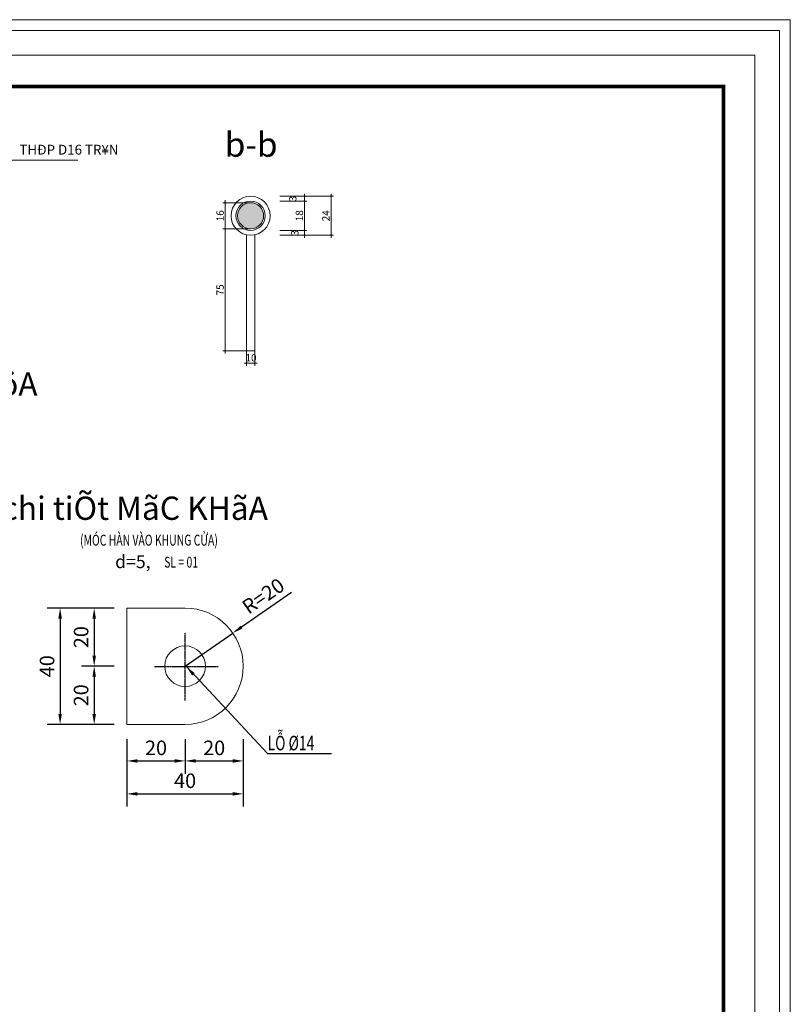
# Model space of a CAD drawing. Units: inches. Extents: x -6938574 to 768905, y -12546640 to 2631904.
# Drawn here: x -3490650 to -3477400, y -6009303 to -5992377 of the extents above; entities that cross this region are included whole.
import ezdxf
from ezdxf.enums import TextEntityAlignment as Align

# ---------------------------------------------------------------- set-up
doc = ezdxf.new("R2010")
doc.units = ezdxf.units.IN
doc.header["$MEASUREMENT"] = 0
doc.header["$PDMODE"] = 3
doc.linetypes.add('DASHED2', pattern=[0.375, 0.25, -0.125])
doc.linetypes.add('HIDDEN', pattern=[0.375, 0.25, -0.125])
doc.layers.get('0').update_dxf_attribs({"linetype": 'CONTINUOUS', "lineweight": 9})
doc.layers.get('DEFPOINTS').update_dxf_attribs({"linetype": 'CONTINUOUS', "lineweight": 9})
for name, color, linetype, lineweight in [('DIM', 9, 'CONTINUOUS', 13), ('HACHT', 8, 'CONTINUOUS', 9), ('NET-KHUAT', 3, 'HIDDEN', 25)]:
    doc.layers.add(name, color=color, linetype=linetype, lineweight=lineweight)
for name, color, linetype in [('Khungbo', 53, 'CONTINUOUS'), ('TET', 2, 'CONTINUOUS'), ('TEXT', 2, 'CONTINUOUS')]:
    doc.layers.add(name, color=color, linetype=linetype)
doc.styles.add('KSTKH', font='TIMES.TTF')
doc.styles.add('ROMANS', font='Romans', dxfattribs={"width": 0.7})
doc.styles.add('SYMBOL', font='symbol.ttf')
doc.styles.add('VNARIALH', font='VHAVAN.ttf')
doc.dimstyles.new('D100-8', dxfattribs={"dimscale": 100, "dimtxt": 2.5, "dimasz": 1.8, "dimexe": 2.2, "dimexo": 0, "dimgap": 1, "dimtad": 1, "dimdec": 0, "dimlfac": 0.125, "dimzin": 13, "dimdsep": 46, "dimtxsty": 'ROMANS', "dimcen": 1, "dimclrd": 256, "dimclre": 256, "dimclrt": 2, "dimadec": 0, "dimazin": 0, "dimtfac": 0.4, "dimtdec": 0, "dimtix": 1, "dimtmove": 2, "dimatfit": 3, "dimfxl": 0, "dimtolj": 1, "dimtzin": 13, "dimarcsym": 0})

# ---------------------------------------------------------------- blocks, each defined once
blk = doc.blocks.new('_ArchTick')
at = {"color": 0, "linetype": 'ByBlock', "const_width": 0.15}
blk.add_lwpolyline([(-0.5, -0.5), (0.5, 0.5)], dxfattribs=at)
blk = doc.blocks.new('*D173')
at = {"layer": 'DEFPOINTS', "color": 0, "linetype": 'ByBlock', "transparency": 16777216}
for p in [(-3489025, -6002491), (-3489369, -6003491), (-3489025, -6003491)]:
    blk.add_point(p, dxfattribs=at)
at = {"layer": 'HACHT', "linetype": 'ByBlock', "lineweight": -2, "transparency": 16777216}
for p, q in [((-3489025, -6002491), (-3489589, -6002491)), ((-3489369, -6002671), (-3489369, -6003311)), ((-3489025, -6003491), (-3489589, -6003491))]:
    blk.add_line(p, q, dxfattribs=at)
at = {"layer": 'HACHT', "linetype": 'ByBlock', "transparency": 16777216}
for points in [[(-3489399, -6002671), (-3489339, -6002671), (-3489369, -6002491)], [(-3489399, -6003311), (-3489339, -6003311), (-3489369, -6003491)]]:
    blk.add_solid(points, dxfattribs=at)
at = {"layer": 'HACHT', "color": 2, "linetype": 'ByBlock', "transparency": 16777216, "insert": (-3489594, -6002991), "char_height": 250, "attachment_point": 5, "rotation": 90, "style": 'ROMANS'}
blk.add_mtext('\\A1;20', dxfattribs=at)
blk = doc.blocks.new('*D174')
at = {"layer": 'DEFPOINTS', "color": 0, "linetype": 'ByBlock', "transparency": 16777216}
for p in [(-3489025, -6003491), (-3489369, -6004491), (-3489025, -6004491)]:
    blk.add_point(p, dxfattribs=at)
at = {"layer": 'HACHT', "linetype": 'ByBlock', "lineweight": -2, "transparency": 16777216}
for p, q in [((-3489025, -6003491), (-3489589, -6003491)), ((-3489369, -6003671), (-3489369, -6004311)), ((-3489025, -6004491), (-3489589, -6004491))]:
    blk.add_line(p, q, dxfattribs=at)
at = {"layer": 'HACHT', "linetype": 'ByBlock', "transparency": 16777216}
for points in [[(-3489399, -6003671), (-3489339, -6003671), (-3489369, -6003491)], [(-3489399, -6004311), (-3489339, -6004311), (-3489369, -6004491)]]:
    blk.add_solid(points, dxfattribs=at)
at = {"layer": 'HACHT', "color": 2, "linetype": 'ByBlock', "transparency": 16777216, "insert": (-3489594, -6003991), "char_height": 250, "attachment_point": 5, "rotation": 90, "style": 'ROMANS'}
blk.add_mtext('\\A1;20', dxfattribs=at)
blk = doc.blocks.new('*D175')
at = {"layer": 'DEFPOINTS', "color": 0, "linetype": 'ByBlock', "transparency": 16777216}
for p in [(-3489025, -6002491), (-3489955, -6004491), (-3489025, -6004491)]:
    blk.add_point(p, dxfattribs=at)
at = {"layer": 'HACHT', "linetype": 'ByBlock', "lineweight": -2, "transparency": 16777216}
for p, q in [((-3489025, -6002491), (-3490175, -6002491)), ((-3489955, -6002671), (-3489955, -6004311)), ((-3489025, -6004491), (-3490175, -6004491))]:
    blk.add_line(p, q, dxfattribs=at)
at = {"layer": 'HACHT', "linetype": 'ByBlock', "transparency": 16777216}
for points in [[(-3489985, -6002671), (-3489925, -6002671), (-3489955, -6002491)], [(-3489985, -6004311), (-3489925, -6004311), (-3489955, -6004491)]]:
    blk.add_solid(points, dxfattribs=at)
at = {"layer": 'HACHT', "color": 2, "linetype": 'ByBlock', "transparency": 16777216, "insert": (-3490180, -6003491), "char_height": 250, "attachment_point": 5, "rotation": 90, "style": 'ROMANS'}
blk.add_mtext('\\A1;40', dxfattribs=at)
blk = doc.blocks.new('*D176')
at = {"layer": 'DEFPOINTS', "color": 0, "linetype": 'ByBlock', "transparency": 16777216}
for p in [(-3488806, -6004745), (-3487806, -6004745), (-3487806, -6005119)]:
    blk.add_point(p, dxfattribs=at)
at = {"layer": 'HACHT', "linetype": 'ByBlock', "lineweight": -2, "transparency": 16777216}
for p, q in [((-3488806, -6004745), (-3488806, -6005339)), ((-3487806, -6004745), (-3487806, -6005339)), ((-3488626, -6005119), (-3487986, -6005119))]:
    blk.add_line(p, q, dxfattribs=at)
at = {"layer": 'HACHT', "linetype": 'ByBlock', "transparency": 16777216}
for points in [[(-3488626, -6005089), (-3488626, -6005149), (-3488806, -6005119)], [(-3487986, -6005089), (-3487986, -6005149), (-3487806, -6005119)]]:
    blk.add_solid(points, dxfattribs=at)
at = {"layer": 'HACHT', "color": 2, "linetype": 'ByBlock', "transparency": 16777216, "insert": (-3488306, -6004894), "char_height": 250, "attachment_point": 5, "style": 'ROMANS'}
blk.add_mtext('\\A1;20', dxfattribs=at)
blk = doc.blocks.new('*D177')
at = {"layer": 'DEFPOINTS', "color": 0, "linetype": 'ByBlock', "transparency": 16777216}
for p in [(-3487806, -6004745), (-3486806, -6004745), (-3486806, -6005119)]:
    blk.add_point(p, dxfattribs=at)
at = {"layer": 'HACHT', "linetype": 'ByBlock', "lineweight": -2, "transparency": 16777216}
for p, q in [((-3487806, -6004745), (-3487806, -6005339)), ((-3486806, -6004745), (-3486806, -6005339)), ((-3487626, -6005119), (-3486986, -6005119))]:
    blk.add_line(p, q, dxfattribs=at)
at = {"layer": 'HACHT', "linetype": 'ByBlock', "transparency": 16777216}
for points in [[(-3487626, -6005089), (-3487626, -6005149), (-3487806, -6005119)], [(-3486986, -6005089), (-3486986, -6005149), (-3486806, -6005119)]]:
    blk.add_solid(points, dxfattribs=at)
at = {"layer": 'HACHT', "color": 2, "linetype": 'ByBlock', "transparency": 16777216, "insert": (-3487306, -6004894), "char_height": 250, "attachment_point": 5, "style": 'ROMANS'}
blk.add_mtext('\\A1;20', dxfattribs=at)
blk = doc.blocks.new('*D178')
at = {"layer": 'DEFPOINTS', "color": 0, "linetype": 'ByBlock', "transparency": 16777216}
for p in [(-3488806, -6004745), (-3486806, -6004745), (-3486806, -6005685)]:
    blk.add_point(p, dxfattribs=at)
at = {"layer": 'HACHT', "linetype": 'ByBlock', "lineweight": -2, "transparency": 16777216}
for p, q in [((-3488806, -6004745), (-3488806, -6005905)), ((-3486806, -6004745), (-3486806, -6005905)), ((-3488626, -6005685), (-3486986, -6005685))]:
    blk.add_line(p, q, dxfattribs=at)
at = {"layer": 'HACHT', "linetype": 'ByBlock', "transparency": 16777216}
for points in [[(-3488626, -6005655), (-3488626, -6005715), (-3488806, -6005685)], [(-3486986, -6005655), (-3486986, -6005715), (-3486806, -6005685)]]:
    blk.add_solid(points, dxfattribs=at)
at = {"layer": 'HACHT', "color": 2, "linetype": 'ByBlock', "transparency": 16777216, "insert": (-3487806, -6005460), "char_height": 250, "attachment_point": 5, "style": 'ROMANS'}
blk.add_mtext('\\A1;40', dxfattribs=at)
blk = doc.blocks.new('*D179')
at = {"layer": 'DEFPOINTS', "color": 0, "linetype": 'ByBlock', "transparency": 16777216}
for p in [(-3486985, -6002921), (-3487806, -6003491)]:
    blk.add_point(p, dxfattribs=at)
at = {"layer": 'HACHT', "linetype": 'ByBlock', "lineweight": -2, "transparency": 16777216}
for p, q in [((-3485977, -6002221), (-3486837, -6002818)), ((-3487806, -6003491), (-3486985, -6002921))]:
    blk.add_line(p, q, dxfattribs=at)
at = {"layer": 'HACHT', "linetype": 'ByBlock', "transparency": 16777216}
blk.add_solid([(-3486854, -6002793), (-3486820, -6002843), (-3486985, -6002921)], dxfattribs=at)
at = {"layer": 'HACHT', "color": 2, "linetype": 'ByBlock', "transparency": 16777216, "insert": (-3486462, -6002283), "char_height": 250, "attachment_point": 5, "rotation": 34.7719, "style": 'ROMANS'}
blk.add_mtext('\\A1;R=20', dxfattribs=at)

msp = doc.modelspace()

# ---------------------------------------------------------------- hatches: boundary and pattern name
at = {"layer": 'HACHT', "linetype": 'ByBlock'}
h = msp.add_hatch(color=4, dxfattribs=at)
h.dxf.hatch_style = 1
h.paths.add_polyline_path([(-3486455.6, -5995747.3, 1), (-3486903.6, -5995747.3, 1)])

# ---------------------------------------------------------------- linework, layer by layer
at = {"layer": 'DEFPOINTS'}
for points in [[(-3523975.3, -6025668.5), (-3477399.6, -6025668.5), (-3477399.6, -5992376.8), (-3523975.3, -5992376.8)], [(-3523788.7, -6025481.9), (-3477586.2, -6025481.9), (-3477586.2, -5992563.4), (-3523788.7, -5992563.4)], [(-3523367.4, -6025060.6), (-3478007.5, -6025060.6), (-3478007.5, -5992984.7), (-3523367.4, -5992984.7)]]:
    msp.add_lwpolyline(points, close=True, dxfattribs=at)
at = {"layer": 'DIM'}
msp.add_lwpolyline([(-3491197.2, -5995310.9), (-3490846.7, -5994789.7), (-3489652.4, -5994789.7)], dxfattribs=at)
at = {"layer": 'HACHT', "linetype": 'ByBlock'}
for p, q in [((-3487115.7, -5995481.3), (-3487115.7, -5996013.3)), ((-3486174.4, -5995411.3), (-3485711.3, -5995411.3)), ((-3486174.4, -5995495.3), (-3485711.3, -5995495.3)), ((-3486174.4, -5995495.3), (-3485711.3, -5995495.3)), ((-3485753.3, -5995537.3), (-3485753.3, -5995369.3)), ((-3485753.3, -5995411.3), (-3485254.9, -5995411.3)), ((-3485753.3, -5995453.3), (-3485753.3, -5996041.3)), ((-3485296.9, -5995369.3), (-3485296.9, -5996125.3)), ((-3486679.6, -5995523.3), (-3487157.7, -5995523.3)), ((-3486679.6, -5995971.3), (-3487157.7, -5995971.3)), ((-3486679.6, -5995971.3), (-3487157.7, -5995971.3)), ((-3487115.7, -5995929.3), (-3487115.7, -5998113.3)), ((-3486174.4, -5995999.3), (-3485711.3, -5995999.3)), ((-3486174.4, -5995999.3), (-3485711.3, -5995999.3)), ((-3485753.3, -5995957.3), (-3485753.3, -5996125.3)), ((-3486174.4, -5996083.3), (-3485711.3, -5996083.3)), ((-3485753.3, -5996083.3), (-3485254.9, -5996083.3)), ((-3486749.6, -5998071.3), (-3487157.7, -5998071.3)), ((-3486749.6, -5998071.3), (-3486749.6, -5998325.1)), ((-3486609.6, -5998071.3), (-3486609.6, -5998325.1)), ((-3486791.6, -5998283.1), (-3486567.6, -5998283.1))]:
    msp.add_line(p, q, dxfattribs=at)
at = {"layer": 'HACHT', "color": 4, "linetype": 'ByBlock'}
for p, q in [((-3486749.6, -5996075.9), (-3486749.6, -5998071.3)), ((-3486609.6, -5996075.9), (-3486609.6, -5998071.3)), ((-3486749.6, -5998071.3), (-3486609.6, -5998071.3)), ((-3488806.4, -6002491), (-3488806.4, -6004491)), ((-3487806.4, -6002491), (-3488806.4, -6002491)), ((-3488806.4, -6004491), (-3487806.4, -6004491))]:
    msp.add_line(p, q, dxfattribs=at)
for centre, radius in [((-3486679.6, -5995747.3), 336), ((-3486679.6, -5995747.3), 252), ((-3486679.6, -5995747.3), 224), ((-3487806.4, -6003491), 350)]:
    msp.add_circle(centre, radius, dxfattribs=at)
msp.add_arc((-3487806.4, -6003491), 1000, 270, 90, dxfattribs=at)
at = {"layer": 'Khungbo', "const_width": 64.8}
msp.add_lwpolyline([(-3478547.5, -6024520.6), (-3520127.4, -6024520.6), (-3520127.4, -5993524.7), (-3478547.5, -5993524.7)], close=True, dxfattribs=at)
at = {"layer": 'NET-KHUAT', "linetype": 'DASHED2'}
for p, q in [((-3487806.4, -6004080), (-3487806.4, -6002916.9)), ((-3488329.3, -6003498.4), (-3487239.5, -6003498.4))]:
    msp.add_line(p, q, dxfattribs=at)

# ---------------------------------------------------------------- block references
at = {"layer": 'HACHT', "linetype": 'ByBlock', "xscale": 29.39999999999418, "yscale": 29.39999999999418, "zscale": 29.39999999999418}
for p, rotation in [((-3487115.7, -5995523.3), 90), ((-3485753.3, -5995411.3), 90), ((-3485753.3, -5995495.3), 90), ((-3485753.3, -5995495.3), 270), ((-3485296.9, -5995411.3), 90), ((-3487115.7, -5995971.3), 270), ((-3487115.7, -5995971.3), 90), ((-3485753.3, -5995999.3), 270), ((-3485753.3, -5995999.3), 90), ((-3485753.3, -5996083.3), 270), ((-3485296.9, -5996083.3), 270), ((-3487115.7, -5998071.3), 270), ((-3486749.6, -5998283.1), 180)]:
    msp.add_blockref('_ArchTick', p, dxfattribs=dict(at, rotation=rotation))
msp.add_blockref('_ArchTick', (-3486609.6, -5998283.1), dxfattribs=at)

# ---------------------------------------------------------------- texts
at = {"layer": 'HACHT', "color": 3, "linetype": 'ByBlock', "char_height": 126, "attachment_point": 5, "rotation": 90, "style": 'ROMANS'}
for s, insert in [('\\A1;3', (-3485954.5, -5995453.3)), ('\\A1;16', (-3487203.9, -5995747.3)), ('\\A1;18', (-3485841.5, -5995747.3)), ('\\A1;24', (-3485385.1, -5995747.3)), ('\\A1;3', (-3485919.8, -5996041.3)), ('\\A1;75', (-3487203.9, -5997021.3))]:
    msp.add_mtext(s, dxfattribs=dict(at, insert=insert))
at = {"layer": 'HACHT', "color": 3, "linetype": 'ByBlock', "insert": (-3486672.5, -5998188.3), "char_height": 126, "attachment_point": 5, "style": 'ROMANS'}
msp.add_mtext('\\A1;10', dxfattribs=at)
at = {"layer": 'TET', "color": 2, "style": 'VNARIALH'}
for s, height, p in [('%%ub-b', 420, (-3487123.8, -5994522.9)), ('%%Uchi tiÕt CHèT CöA', 400, (-3494819.9, -5998641.7)), ('%%Uchi tiÕt MãC KHãA', 400, (-3490961.4, -6000774.9))]:
    msp.add_text(s, height=height, dxfattribs=at).set_placement(p, align=Align.MIDDLE_LEFT)
at = {"layer": 'TET', "style": 'VNARIALH'}
msp.add_text('THÐP D16 TR¥N', height=168, dxfattribs=at).set_placement((-3490654.2, -5994695.3))
at = {"layer": 'TET', "style": 'KSTKH', "width": 0.7}
for s, height, p in [('(MÓC HÀN VÀO KHUNG CỬA)', 187.5, (-3489612.6, -6001417.6)), ('SL = 01', 187.5, (-3488165, -6001795.6)), ('LỖ %%C14', 250, (-3486386.8, -6004936.6))]:
    msp.add_text(s, height=height, dxfattribs=at).set_placement(p)
at = {"layer": 'TEXT', "style": 'SYMBOL'}
msp.add_text('d=5,  ', height=222.75, dxfattribs=at).set_placement((-3489009.1, -6001804.6))

# ---------------------------------------------------------------- dimensions: what is measured, and where the dimension line sits
at = {"layer": 'HACHT', "color": 4, "linetype": 'ByBlock'}
dim = msp.add_radius_dim(center=(-3487806.4, -6003491), mpoint=(-3486984.9, -6002920.6), text='R=20', dimstyle='D100-8', dxfattribs=at)
dim.commit()
dim.dimension.update_dxf_attribs({"geometry": '*D179', "text_midpoint": (-3486461.6, -6002283.4)})
for base, p1, p2, text, picture, middle in [((-3489955.1, -6004491), (-3489025, -6002491), (-3489025, -6004491), '40', '*D175', (-3490180.1, -6003491)), ((-3489369.1, -6003491), (-3489025, -6002491), (-3489025, -6003491), '20', '*D173', (-3489594.1, -6002991)), ((-3489369.1, -6004491), (-3489025, -6003491), (-3489025, -6004491), '20', '*D174', (-3489594.1, -6003991))]:
    dim = msp.add_linear_dim(base=base, p1=p1, p2=p2, angle=90, text=text, dimstyle='D100-8', dxfattribs=at)
    dim.commit()
    dim.dimension.update_dxf_attribs({"geometry": picture, "text_midpoint": middle})
for base, p1, p2, text, picture, middle in [((-3487806.4, -6005119), (-3488806.4, -6004745.1), (-3487806.4, -6004745.1), '20', '*D176', (-3488306.4, -6004894)), ((-3486806.4, -6005684.7), (-3488806.4, -6004745.1), (-3486806.4, -6004745.1), '40', '*D178', (-3487806.4, -6005459.7)), ((-3486806.4, -6005119), (-3487806.4, -6004745.1), (-3486806.4, -6004745.1), '20', '*D177', (-3487306.4, -6004894))]:
    dim = msp.add_linear_dim(base=base, p1=p1, p2=p2, text=text, dimstyle='D100-8', dxfattribs=at)
    dim.commit()
    dim.dimension.update_dxf_attribs({"geometry": picture, "text_midpoint": middle})

# ---------------------------------------------------------------- leaders
at = {"layer": 'DIM'}
msp.add_leader([(-3487784.4, -6003498.4), (-3486391.7, -6004989.1), (-3485291.3, -6004989.1)], dimstyle='D100-8', override={"dimgap": 1, "dimtad": 0}, dxfattribs=at)

doc.saveas('drawing.dxf')
